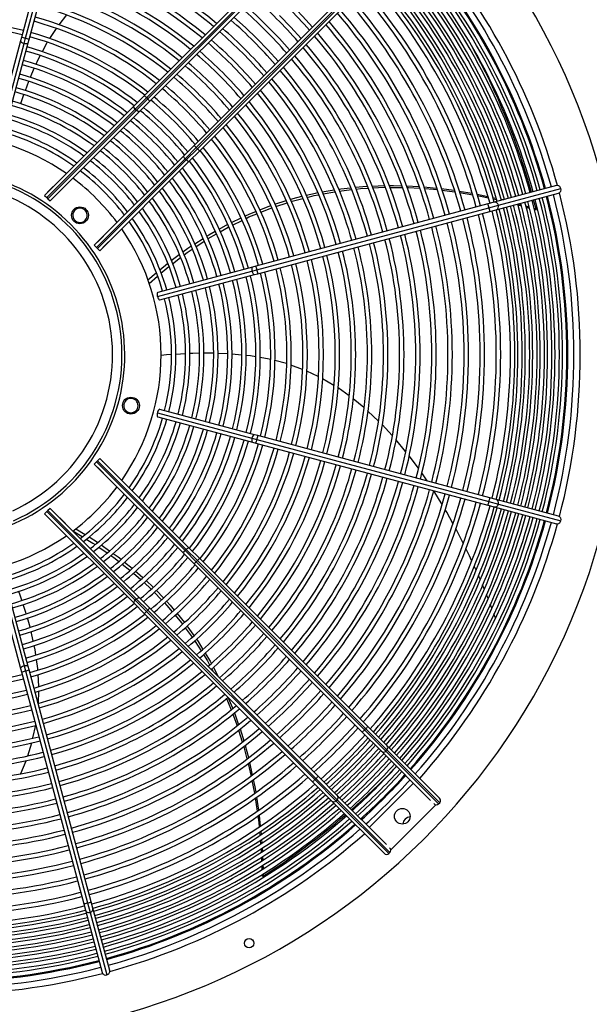
# Model space of a CAD drawing. Extents: x 185 to 14476, y 190 to 10181.
# Drawn here: x 8372 to 8736, y 7288 to 7917 of the extents above; entities that cross this region are included whole.
import ezdxf
from ezdxf.enums import TextEntityAlignment as Align

# ---------------------------------------------------------------- set-up
doc = ezdxf.new("R2010")
doc.units = 0
doc.header["$LTSCALE"] = 35
doc.header["$MEASUREMENT"] = 0
doc.linetypes.add('SLD-SOLID', pattern=[0])
doc.layers.get('0').update_dxf_attribs({"linetype": 'CONTINUOUS'})
doc.layers.add('GEOMETRY', color=7, linetype='SLD-SOLID')
doc.dimstyles.new('SLDDIMSTYLE3', dxfattribs={"dimtxt": 107.869385, "dimasz": 115.57, "dimexe": 0, "dimexo": 0.0625, "dimgap": 26.967346, "dimtad": 1, "dimdec": 1, "dimrnd": 1e-09, "dimzin": 12, "dimdsep": 46, "dimtxsty": 'Standard', "dimblk1": 'CLOSED', "dimblk2": 'CLOSED', "dimsah": 1, "dimcen": 0.09, "dimadec": 0, "dimazin": 0, "dimtol": 1, "dimtp": 10, "dimtm": 10, "dimtfac": 1, "dimtdec": 1, "dimtofl": 0, "dimtmove": 2, "dimatfit": 3, "dimldrblk": 'CLOSED', "dimfxl": 1, "dimtolj": 1, "dimtzin": 0, "dimarcsym": 0})

# ---------------------------------------------------------------- blocks, each defined once
blk = doc.blocks.new('_CLOSED')
at = {"color": 0, "linetype": 'ByBlock'}
for p, q in [((-1, 0.166667), (0, 0)), ((-1, 0.166667), (-1, -0.166667)), ((0, 0), (-1, -0.166667)), ((0, 0), (-1, 0))]:
    blk.add_line(p, q, dxfattribs=at)
blk = doc.blocks.new('_D_4')
at = {"layer": 'GEOMETRY', "transparency": 16777216}
for p, q in [((2394.51, 7258.34), (2394.51, 8885.6)), ((9448.51, 7258.34), (9448.51, 8885.6)), ((2394.51, 8850.6), (9448.51, 8850.6))]:
    blk.add_line(p, q, dxfattribs=at)
at = {"layer": 'GEOMETRY', "transparency": 16777216, "xscale": 115.57, "yscale": 115.57, "rotation": 180.0000000000004}
blk.add_blockref('_CLOSED', (2394.51, 8850.6), dxfattribs=at)
at = {"layer": 'GEOMETRY', "transparency": 16777216, "xscale": 115.57, "yscale": 115.57}
blk.add_blockref('_CLOSED', (9448.51, 8850.6), dxfattribs=at)
at = {"layer": 'GEOMETRY', "transparency": 16777216, "width": 0.7}
for s, height, p in [('7054', 111.125, (5633.84, 8850.6)), ('±10', 92.604, (6004.26, 8855.85))]:
    blk.add_text(s, height=height, dxfattribs=at).set_placement(p, align=Align.BOTTOM_LEFT)

msp = doc.modelspace()

# ---------------------------------------------------------------- linework, layer by layer
at = {"color": 7, "linetype": 'SLD-SOLID'}
for p, q in [((8413, 8054.47), (8373.25, 7906.13)), ((8375.69, 7905.57), (8415.43, 8053.9)), ((8378.08, 7904.84), (8417.83, 8053.17)), ((8559.28, 7976.43), (8451.71, 7868.86)), ((8453.17, 7867.5), (8560.74, 7975.07)), ((8561.45, 7974.36), (8453.88, 7866.79)), ((8562.81, 7972.9), (8455.24, 7865.33)), ((8591.1, 7944.61), (8483.53, 7837.04)), ((8484.99, 7835.68), (8592.56, 7943.25)), ((8593.27, 7942.54), (8485.7, 7834.97)), ((8594.63, 7941.08), (8487.06, 7833.51)), ((8401.93, 7920.49), (8397.03, 7914.2)), ((8395.33, 7911.94), (8391.14, 7905.35)), ((8372.67, 7903.99), (8356.47, 7843.51)), ((8358.62, 7841.87), (8374.82, 7902.35)), ((8361.3, 7842.22), (8377.5, 7902.69)), ((8373.25, 7906.13), (8372.67, 7903.99)), ((8374.82, 7902.35), (8375.69, 7905.57)), ((8377.5, 7902.69), (8378.08, 7904.84)), ((8381.17, 7886.24), (8378.66, 7880.52)), ((8377.67, 7877.9), (8375.52, 7872.09)), ((8451.71, 7868.86), (8445.15, 7862.31)), ((8453.17, 7867.5), (8445.99, 7860.32)), ((8453.88, 7866.79), (8446.7, 7859.62)), ((8455.24, 7865.33), (8448.69, 7858.78)), ((8453.88, 7866.79), (8453.17, 7867.5)), ((8445.15, 7862.31), (8387.95, 7805.11)), ((8389.37, 7803.7), (8445.99, 7860.32)), ((8446.7, 7859.62), (8390.07, 7802.99)), ((8448.69, 7858.78), (8391.49, 7801.57)), ((8445.99, 7860.32), (8446.7, 7859.62)), ((8483.53, 7837.04), (8476.97, 7830.49)), ((8484.99, 7835.68), (8477.81, 7828.5)), ((8485.7, 7834.97), (8478.52, 7827.8)), ((8487.06, 7833.51), (8480.51, 7826.96)), ((8485.7, 7834.97), (8484.99, 7835.68)), ((8476.97, 7830.49), (8419.77, 7773.29)), ((8421.19, 7771.88), (8477.81, 7828.5)), ((8478.52, 7827.8), (8421.89, 7771.17)), ((8480.51, 7826.96), (8423.31, 7769.75)), ((8477.81, 7828.5), (8478.52, 7827.8)), ((8389.92, 7807.11), (8397.73, 7814.92)), ((8397.38, 7814.57), (8397.39, 7814.55)), ((8397.73, 7814.92), (8397.75, 7814.9)), ((8401.3, 7811.35), (8393.49, 7803.54)), ((8400.93, 7811.01), (8400.95, 7811)), ((8401.28, 7811.37), (8401.3, 7811.35)), ((8565.48, 7807.38), (8573.06, 7808.68)), ((8576.39, 7807.89), (8584.11, 7808.8)), ((8597.28, 7811.13), (8605.23, 7811.35)), ((8608.64, 7810.27), (8616.65, 7810.21)), ((8619.41, 7811.19), (8627.35, 7810.88)), ((8630.48, 7810.63), (8638.64, 7809.79)), ((8642.03, 7808.45), (8650.28, 7807.44)), ((8652.99, 7807.91), (8661.36, 7806.53)), ((8715.32, 7811.4), (8675.39, 7800.7)), ((8678.12, 7798.85), (8718.06, 7809.55)), ((8387.95, 7805.11), (8389.37, 7803.7)), ((8389.37, 7803.7), (8390.07, 7802.99)), ((8389.93, 7807.09), (8389.92, 7807.11)), ((8390.07, 7802.99), (8391.49, 7801.57)), ((8390.29, 7807.44), (8390.27, 7807.46)), ((8393.49, 7803.54), (8393.47, 7803.55)), ((8393.84, 7803.89), (8393.82, 7803.91)), ((8535.17, 7799.46), (8542.46, 7801.77)), ((8566.06, 7806.08), (8573.55, 7807.46)), ((8653.27, 7807.04), (8661.69, 7805.55)), ((8674.42, 7803.82), (8676.61, 7803.33)), ((8674.66, 7802.96), (8676.85, 7802.47)), ((8676.68, 7795.87), (8716.62, 7806.57)), ((8679.87, 7802.61), (8681.31, 7802.29)), ((8702.31, 7796.55), (8700.65, 7802.29)), ((8671.37, 7799.63), (8523.04, 7759.88)), ((8523.77, 7757.49), (8672.1, 7797.23)), ((8525.63, 7795.9), (8532.62, 7798.63)), ((8535.82, 7798), (8543.04, 7800.37)), ((8675.39, 7800.7), (8671.37, 7799.63)), ((8672.1, 7797.23), (8678.12, 7798.85)), ((8672.67, 7794.8), (8676.68, 7795.87)), ((8690.61, 7799.07), (8692.72, 7798.49)), ((8690.99, 7799.71), (8692.5, 7799.28)), ((8695.55, 7798.43), (8697.75, 7797.82)), ((8695.75, 7797.65), (8697.93, 7797.04)), ((8700.94, 7796.93), (8702.31, 7796.55)), ((8701.11, 7796.16), (8702.31, 7795.83)), ((8702.31, 7795.83), (8702.31, 7796.55)), ((8507.4, 7787.81), (8513.6, 7790.73)), ((8508.13, 7786.18), (8514.27, 7789.17)), ((8524.33, 7755.05), (8672.67, 7794.8)), ((8421.74, 7775.29), (8429.55, 7783.1)), ((8429.2, 7782.75), (8429.21, 7782.73)), ((8429.55, 7783.1), (8429.57, 7783.08)), ((8499.58, 7783.6), (8505.05, 7786.63)), ((8433.12, 7779.53), (8425.31, 7771.72)), ((8432.75, 7779.19), (8432.77, 7779.18)), ((8433.1, 7779.55), (8433.12, 7779.53)), ((8483.94, 7774.13), (8489.27, 7777.56)), ((8419.77, 7773.29), (8421.19, 7771.88)), ((8421.19, 7771.88), (8421.89, 7771.17)), ((8421.75, 7775.27), (8421.74, 7775.29)), ((8421.89, 7771.17), (8423.31, 7769.75)), ((8422.11, 7775.62), (8422.09, 7775.64)), ((8425.31, 7771.72), (8425.29, 7771.73)), ((8425.66, 7772.07), (8425.64, 7772.09)), ((8484.73, 7772.31), (8489.99, 7775.81)), ((8468.97, 7763.46), (8474.06, 7767.24)), ((8469.74, 7761.4), (8474.84, 7765.31)), ((8520.89, 7759.31), (8460.41, 7743.1)), ((8520.55, 7756.63), (8523.77, 7757.49)), ((8523.04, 7759.88), (8520.89, 7759.31)), ((8453.96, 7751.06), (8459.33, 7755.59)), ((8454.78, 7748.74), (8460.17, 7753.43)), ((8460.07, 7740.42), (8520.55, 7756.63)), ((8461.71, 7738.27), (8522.19, 7754.48)), ((8522.19, 7754.48), (8524.33, 7755.05)), ((8477.91, 7703.83), (8471.88, 7703.48)), ((8505.04, 7703.81), (8498.84, 7704.06)), ((8514.04, 7703.04), (8507.71, 7703.68)), ((8542.67, 7697.55), (8535.21, 7699.48)), ((8552.97, 7693.88), (8545.48, 7696.59)), ((8562.92, 7689.31), (8555.58, 7692.81)), ((8572.89, 7683.65), (8565.72, 7687.92)), ((8582.67, 7676.98), (8575.64, 7682)), ((8460.07, 7666.15), (8520.55, 7649.95)), ((8460.41, 7663.47), (8520.89, 7647.27)), ((8522.19, 7652.1), (8461.71, 7668.3)), ((8610.23, 7651.6), (8603.81, 7658.54)), ((8524.33, 7651.52), (8522.19, 7652.1)), ((8672.67, 7611.78), (8524.33, 7651.52)), ((8520.55, 7649.95), (8523.77, 7649.09)), ((8520.89, 7647.27), (8523.04, 7646.69)), ((8523.04, 7646.69), (8671.37, 7606.95)), ((8523.77, 7649.09), (8672.1, 7609.34)), ((8618.84, 7641.44), (8612.61, 7648.96)), ((8626.95, 7630.78), (8621.07, 7638.63)), ((8421.19, 7634.7), (8419.77, 7633.28)), ((8476.97, 7576.08), (8419.77, 7633.28)), ((8421.89, 7635.4), (8421.19, 7634.7)), ((8477.81, 7578.07), (8421.19, 7634.7)), ((8421.74, 7631.29), (8421.75, 7631.3)), ((8423.31, 7636.82), (8421.89, 7635.4)), ((8421.89, 7635.4), (8478.52, 7578.78)), ((8480.51, 7579.62), (8423.31, 7636.82)), ((8425.29, 7634.84), (8425.31, 7634.86)), ((8425.31, 7634.86), (8433.12, 7627.04)), ((8425.64, 7634.49), (8425.66, 7634.5)), ((8429.55, 7623.47), (8421.74, 7631.29)), ((8422.09, 7630.93), (8422.11, 7630.95)), ((8432.77, 7627.4), (8432.75, 7627.38)), ((8433.12, 7627.04), (8433.1, 7627.03)), ((8632.61, 7622.51), (8629.16, 7627.62)), ((8429.21, 7623.84), (8429.2, 7623.83)), ((8429.57, 7623.49), (8429.55, 7623.47)), ((8642.08, 7607.55), (8636.84, 7616.22)), ((8671.37, 7606.95), (8675.39, 7605.87)), ((8672.1, 7609.34), (8678.12, 7607.73)), ((8676.68, 7610.7), (8672.67, 7611.78)), ((8716.62, 7600), (8676.68, 7610.7)), ((8678.12, 7607.73), (8718.06, 7597.02)), ((8389.37, 7602.88), (8387.95, 7601.46)), ((8445.15, 7544.26), (8387.95, 7601.46)), ((8390.07, 7603.58), (8389.37, 7602.88)), ((8445.99, 7546.25), (8389.37, 7602.88)), ((8391.49, 7605), (8390.07, 7603.58)), ((8390.07, 7603.58), (8446.7, 7546.96)), ((8448.69, 7547.8), (8391.49, 7605)), ((8393.47, 7603.02), (8393.49, 7603.04)), ((8393.49, 7603.04), (8401.3, 7595.22)), ((8393.82, 7602.67), (8393.84, 7602.68)), ((8675.39, 7605.87), (8715.32, 7595.17)), ((8389.92, 7599.47), (8389.93, 7599.48)), ((8397.73, 7591.65), (8389.92, 7599.47)), ((8390.27, 7599.11), (8390.29, 7599.13)), ((8400.95, 7595.58), (8400.93, 7595.56)), ((8401.3, 7595.22), (8401.28, 7595.21)), ((8397.39, 7592.02), (8397.38, 7592.01)), ((8397.75, 7591.67), (8397.73, 7591.65)), ((8405.97, 7590.52), (8412.01, 7586.9)), ((8408.01, 7591.97), (8413.82, 7588.36)), ((8424.25, 7581.65), (8429.56, 7577.86)), ((8422.6, 7580.22), (8427.92, 7576.56)), ((8483.53, 7569.53), (8476.97, 7576.08)), ((8478.52, 7578.78), (8477.81, 7578.07)), ((8484.99, 7570.89), (8477.81, 7578.07)), ((8485.7, 7571.6), (8478.52, 7578.78)), ((8487.06, 7573.07), (8480.51, 7579.62)), ((8437.6, 7569.34), (8442.53, 7565.43)), ((8439.07, 7570.67), (8443.92, 7566.7)), ((8591.1, 7461.96), (8483.53, 7569.53)), ((8484.99, 7570.89), (8485.7, 7571.6)), ((8592.56, 7463.32), (8484.99, 7570.89)), ((8485.7, 7571.6), (8593.27, 7464.03)), ((8594.63, 7465.49), (8487.06, 7573.07)), ((8356.47, 7563.06), (8372.67, 7502.59)), ((8358.62, 7564.7), (8374.82, 7504.22)), ((8377.5, 7503.88), (8361.3, 7564.36)), ((8663.85, 7565.42), (8662.71, 7567.93)), ((8452.88, 7558.75), (8457.43, 7554.5)), ((8669.02, 7553.45), (8667.96, 7556)), ((8458.02, 7551.37), (8462.65, 7546.57)), ((8459.33, 7552.59), (8463.92, 7547.71)), ((8451.71, 7537.71), (8445.15, 7544.26)), ((8446.7, 7546.96), (8445.99, 7546.25)), ((8453.17, 7539.07), (8445.99, 7546.25)), ((8453.88, 7539.78), (8446.7, 7546.96)), ((8455.24, 7541.25), (8448.69, 7547.8)), ((8673.92, 7541.19), (8672.97, 7543.67)), ((8559.28, 7430.14), (8451.71, 7537.71)), ((8453.17, 7539.07), (8453.88, 7539.78)), ((8560.74, 7431.5), (8453.17, 7539.07)), ((8453.88, 7539.78), (8561.45, 7432.21)), ((8562.81, 7433.67), (8455.24, 7541.25)), ((8472.64, 7537.76), (8477.36, 7532.02)), ((8676.32, 7534.96), (8675.32, 7537.55)), ((8378.67, 7528.98), (8377.01, 7534.92)), ((8380.74, 7520.14), (8379.44, 7526.15)), ((8477.81, 7528.68), (8482.26, 7522.6)), ((8478.99, 7529.77), (8483.38, 7523.63)), ((8372.67, 7502.59), (8373.25, 7500.44)), ((8373.25, 7500.44), (8413, 7352.11)), ((8374.82, 7504.22), (8375.69, 7501)), ((8375.69, 7501), (8415.43, 7352.67)), ((8378.08, 7501.74), (8377.5, 7503.88)), ((8417.83, 7353.4), (8378.08, 7501.74)), ((8494.83, 7502.42), (8495.74, 7500.74)), ((8495.93, 7503.32), (8498.98, 7497.51)), ((8384.38, 7491.19), (8383.91, 7498.82)), ((8384.08, 7480.32), (8384.34, 7488.23)), ((8502.73, 7486.68), (8503, 7486.1)), ((8509.31, 7474.22), (8512.01, 7466.65)), ((8380.51, 7458.16), (8382.35, 7466.31)), ((8512.02, 7463.11), (8514.39, 7455.62)), ((8603.44, 7449.62), (8591.1, 7461.96)), ((8593.27, 7464.03), (8592.56, 7463.32)), ((8606.08, 7449.81), (8592.56, 7463.32)), ((8606.78, 7450.52), (8593.27, 7464.03)), ((8606.97, 7453.15), (8594.63, 7465.49)), ((8377.2, 7446.83), (8379.79, 7455.01)), ((8516.17, 7453.27), (8518.34, 7445.6)), ((8634.8, 7418.26), (8603.44, 7449.62)), ((8606.08, 7449.81), (8606.78, 7450.52)), ((8639.89, 7416), (8606.08, 7449.81)), ((8606.78, 7450.52), (8640.6, 7416.7)), ((8640.38, 7419.75), (8606.97, 7453.15)), ((8519.07, 7442.53), (8520.8, 7434.5)), ((8520.56, 7430.91), (8522.13, 7422.85)), ((8571.62, 7417.8), (8559.28, 7430.14)), ((8561.45, 7432.21), (8560.74, 7431.5)), ((8574.26, 7417.99), (8560.74, 7431.5)), ((8574.96, 7418.7), (8561.45, 7432.21)), ((8575.15, 7421.34), (8562.81, 7433.67)), ((8595.49, 7401), (8623.77, 7429.28)), ((8522.68, 7419.79), (8523.87, 7411.33)), ((8523.43, 7420.31), (8524.71, 7411.94)), ((8605.02, 7384.39), (8571.62, 7417.8)), ((8574.26, 7417.99), (8574.96, 7418.7)), ((8608.07, 7384.18), (8574.26, 7417.99)), ((8574.96, 7418.7), (8608.78, 7384.88)), ((8606.51, 7389.97), (8575.15, 7421.34)), ((8637.92, 7415.14), (8609.63, 7386.86)), ((8636.84, 7416.21), (8637.92, 7415.14)), ((8639.89, 7416), (8640.6, 7416.7)), ((8526.17, 7398.61), (8526.38, 7396.45)), ((8525.43, 7398.09), (8525.63, 7395.94)), ((8525.91, 7392.82), (8526.11, 7390.6)), ((8526.68, 7393.32), (8526.89, 7391.1)), ((8527.1, 7387.8), (8527.2, 7385.49)), ((8609.63, 7386.86), (8608.56, 7387.93)), ((8526.65, 7381.9), (8526.74, 7379.71)), ((8527.34, 7382.35), (8527.43, 7380.16)), ((8608.07, 7384.18), (8608.78, 7384.88)), ((8526.88, 7376.5), (8526.98, 7374.21)), ((8527.57, 7376.93), (8527.67, 7374.62)), ((8527.13, 7370.94), (8527.18, 7369.7)), ((8527.18, 7369.7), (8527.87, 7369.93)), ((8527.81, 7371.34), (8527.87, 7369.93)), ((8413, 7352.11), (8414.07, 7348.09)), ((8414.07, 7348.09), (8424.77, 7308.16)), ((8415.43, 7352.67), (8417.05, 7346.65)), ((8418.9, 7349.39), (8417.83, 7353.4)), ((8429.6, 7309.45), (8418.9, 7349.39)), ((8417.05, 7346.65), (8427.75, 7306.71))]:
    msp.add_line(p, q, dxfattribs=at)
at = {"color": 7, "linetype": 'SLD-SOLID', "flags": 128}
for points in [[(8559.26, 7912.78), (8552.89, 7919.8), (8545.57, 7927.37)], [(8531, 7912.8), (8523.64, 7919.91), (8516.38, 7926.47)], [(8523.72, 7905.52), (8516.5, 7912.49), (8509.08, 7919.17)], [(8551.96, 7905.48), (8545.52, 7912.6), (8538.28, 7920.09)], [(8544.67, 7898.18), (8538.11, 7905.45), (8531, 7912.8)], [(8389.67, 7903.05), (8389.14, 7902.21), (8386.36, 7896.94)], [(8537.36, 7890.88), (8530.69, 7898.3), (8523.72, 7905.52)], [(8385.08, 7894.51), (8383.48, 7891.48), (8382.3, 7888.8)], [(8374.55, 7869.49), (8374.26, 7868.71), (8372.65, 7863.6)], [(8445.99, 7860.32), (8445.45, 7860.98), (8445.11, 7861.62), (8445.04, 7862.03), (8445.15, 7862.31)], [(8448.69, 7858.78), (8448.31, 7858.67), (8447.73, 7858.85), (8447.21, 7859.17), (8446.7, 7859.62)], [(8477.81, 7828.5), (8477.27, 7829.16), (8476.93, 7829.8), (8476.86, 7830.21), (8476.97, 7830.49)], [(8480.51, 7826.96), (8480.13, 7826.85), (8479.55, 7827.03), (8479.03, 7827.35), (8478.52, 7827.8)], [(8575.88, 7809.16), (8577.37, 7809.42), (8583.63, 7810.03)], [(8586.66, 7810.32), (8594.04, 7811.04), (8594.3, 7811.05)], [(8587.16, 7809.16), (8589.9, 7809.48), (8594.81, 7809.75)], [(8597.77, 7809.91), (8605.14, 7810.3), (8605.63, 7810.3)], [(8608.22, 7811.44), (8611.1, 7811.51), (8616.24, 7811.31)], [(8619.74, 7810.19), (8620.71, 7810.18), (8627.77, 7809.71)], [(8630.9, 7809.5), (8636.62, 7809.12), (8638.97, 7808.83)], [(8641.68, 7809.48), (8646.4, 7808.99), (8649.95, 7808.41)], [(8545.1, 7802.6), (8546.84, 7803.15), (8552.47, 7804.53)], [(8545.73, 7801.26), (8546.17, 7801.4), (8553.04, 7803.15)], [(8555.21, 7805.2), (8561.09, 7806.63), (8562.65, 7806.9)], [(8555.76, 7803.85), (8560.41, 7805.03), (8563.2, 7805.55)], [(8664.35, 7806.04), (8664.64, 7806), (8671.38, 7804.5)], [(8664.65, 7805.03), (8668.83, 7804.29), (8671.64, 7803.65)], [(8526.25, 7794.39), (8532.25, 7796.83), (8533.23, 7797.15)], [(8516.04, 7791.88), (8519.29, 7793.41), (8523.04, 7794.88)], [(8516.76, 7790.38), (8518.67, 7791.31), (8523.67, 7793.34)], [(8500.26, 7781.92), (8505.42, 7784.86), (8505.71, 7785)], [(8491.63, 7779.08), (8493, 7779.96), (8497.1, 7782.22)], [(8492.41, 7777.42), (8492.5, 7777.47), (8497.8, 7780.51)], [(8476.39, 7768.96), (8479.57, 7771.32), (8481.58, 7772.61)], [(8477.15, 7767.07), (8479.16, 7768.61), (8482.35, 7770.73)], [(8461.64, 7757.54), (8466.49, 7761.63), (8466.59, 7761.7)], [(8462.4, 7755.38), (8466.2, 7758.69), (8467.42, 7759.63)], [(8460.42, 7743.07), (8460.3, 7743.05), (8460.05, 7742.74), (8459.9, 7742.19), (8459.89, 7741.48), (8460.01, 7740.68), (8460.07, 7740.42)], [(8460.07, 7740.42), (8460.34, 7739.64), (8460.7, 7738.97), (8461.08, 7738.5), (8461.48, 7738.27), (8461.7, 7738.3)], [(8468.93, 7703.32), (8465.84, 7703.14), (8462.43, 7702.81)], [(8486.92, 7704.14), (8482.75, 7704.1), (8480.74, 7703.99)], [(8495.97, 7704.18), (8495.12, 7704.21), (8489.72, 7704.16)], [(8522.97, 7701.9), (8519.62, 7702.48), (8516.83, 7702.76)], [(8532.4, 7700.21), (8531.58, 7700.42), (8525.73, 7701.43)], [(8592.1, 7669.44), (8585.37, 7675.06), (8585.26, 7675.13)], [(8460.07, 7666.15), (8459.92, 7665.34), (8459.89, 7664.58), (8459.99, 7663.98), (8460.21, 7663.59), (8460.42, 7663.5)], [(8461.7, 7668.27), (8461.59, 7668.32), (8461.21, 7668.18), (8460.81, 7667.77), (8460.45, 7667.16), (8460.15, 7666.41), (8460.07, 7666.15)], [(8601.47, 7660.79), (8594.75, 7667.23), (8594.67, 7667.29)], [(8649.01, 7595.4), (8645.09, 7602.57), (8644.02, 7604.35)], [(8655.65, 7582.71), (8652.7, 7588.64), (8650.84, 7592.06)], [(8414.57, 7585.37), (8418.89, 7582.78), (8420.26, 7581.83)], [(8416.38, 7586.76), (8421.78, 7583.41), (8421.93, 7583.3)], [(8430.3, 7574.92), (8432.34, 7573.51), (8435.33, 7571.14)], [(8431.89, 7576.2), (8435.03, 7573.96), (8436.88, 7572.46)], [(8476.97, 7576.08), (8476.86, 7576.46), (8477.04, 7577.04), (8477.37, 7577.56), (8477.81, 7578.07)], [(8478.52, 7578.78), (8479.18, 7579.32), (8479.82, 7579.66), (8480.23, 7579.73), (8480.51, 7579.62)], [(8661.04, 7571.6), (8659.62, 7574.73), (8657.31, 7579.37)], [(8444.75, 7563.68), (8444.89, 7563.57), (8449.47, 7559.41)], [(8446.15, 7564.88), (8447.4, 7563.86), (8450.8, 7560.69)], [(8666.45, 7559.61), (8665.86, 7561.02), (8665.38, 7562.06)], [(8451.58, 7557.49), (8455.91, 7553.56), (8456.1, 7553.36)], [(8373.42, 7546.2), (8372.09, 7550.16), (8371.36, 7552.04)], [(8671.59, 7547.26), (8671.42, 7547.7), (8670.56, 7549.77)], [(8376.25, 7537.6), (8376.02, 7538.44), (8374.3, 7543.56)], [(8445.15, 7544.26), (8445.04, 7544.64), (8445.23, 7545.22), (8445.55, 7545.74), (8445.99, 7546.25)], [(8446.7, 7546.96), (8447.36, 7547.51), (8448, 7547.84), (8448.41, 7547.91), (8448.69, 7547.8)], [(8464.6, 7544.55), (8466.14, 7542.96), (8469.62, 7538.82)], [(8465.85, 7545.65), (8468.32, 7543.01), (8470.82, 7539.97)], [(8471.44, 7536.65), (8475.58, 7531.74), (8476.15, 7530.96)], [(8483.9, 7520.36), (8484.22, 7519.92), (8488.05, 7513.88)], [(8485.02, 7521.34), (8486.1, 7519.82), (8489.19, 7514.83)], [(8382.43, 7511.27), (8381.95, 7514.6), (8381.35, 7517.33)], [(8490.64, 7512.48), (8493.82, 7507.34), (8494.53, 7505.99)], [(8383.74, 7501.68), (8383.68, 7502.59), (8382.84, 7508.4)], [(8489.52, 7511.54), (8492.08, 7507.49), (8493.42, 7505.03)], [(8504.27, 7483.35), (8505.43, 7480.83), (8507.2, 7476.22)], [(8505.21, 7484.21), (8508.19, 7477.37), (8508.28, 7477.12)], [(8508.31, 7473.35), (8510.92, 7466.58), (8511.11, 7465.98)], [(8512.98, 7463.92), (8513.91, 7461.29), (8515.31, 7456.33)], [(8515.34, 7452.61), (8515.61, 7451.74), (8517.36, 7444.83)], [(8372.87, 7435.34), (8376.18, 7443.59), (8376.2, 7443.64)], [(8518.11, 7441.84), (8519.52, 7436.28), (8519.98, 7433.93)], [(8521.44, 7431.52), (8522.42, 7426.94), (8522.95, 7423.44)], [(8524.29, 7408.36), (8524.88, 7404.16), (8525.14, 7401.26)], [(8525.16, 7408.96), (8525.21, 7408.66), (8525.87, 7401.72)], [(8526.4, 7387.37), (8526.42, 7387.22), (8526.51, 7385.01)]]:
    msp.add_lwpolyline(points, dxfattribs=at)
at = {"color": 152, "linetype": 'SLD-SOLID', "flags": 128}
for points in [[(8372.67, 7903.99), (8372.76, 7903.56), (8373.19, 7903.1), (8373.92, 7902.67), (8374.82, 7902.35)], [(8374.82, 7902.35), (8375.77, 7902.18), (8376.61, 7902.18), (8377.22, 7902.36), (8377.5, 7902.69)], [(8520.89, 7759.31), (8520.56, 7759.02), (8520.38, 7758.41), (8520.38, 7757.57), (8520.55, 7756.63)], [(8520.55, 7756.63), (8520.87, 7755.72), (8521.3, 7755), (8521.76, 7754.56), (8522.19, 7754.48)], [(8522.19, 7652.1), (8521.76, 7652.01), (8521.3, 7651.58), (8520.87, 7650.85), (8520.55, 7649.95)], [(8520.55, 7649.95), (8520.38, 7649), (8520.38, 7648.16), (8520.56, 7647.55), (8520.89, 7647.27)], [(8374.82, 7504.22), (8373.92, 7503.9), (8373.19, 7503.47), (8372.76, 7503.01), (8372.67, 7502.59)], [(8377.5, 7503.88), (8377.22, 7504.21), (8376.61, 7504.39), (8375.77, 7504.39), (8374.82, 7504.22)]]:
    msp.add_lwpolyline(points, dxfattribs=at)
at = {"color": 7, "linetype": 'SLD-SOLID'}
for centre, radius in [((8410.58, 7792.38), 5.4), ((8443.19, 7670.68), 5.4), ((8616.7, 7408.07), 5), ((8518.76, 7326.85), 3)]:
    msp.add_circle(centre, radius, dxfattribs=at)
for centre, radius, start, end in [((8321.49, 7703.29), 437.5, 168.94644, 168.55356), ((8321.49, 7703.29), 404.95, 15.35385, 41.46054), ((8321.49, 7703.29), 272.9, 50.25616, 74.47509), ((8321.49, 7703.29), 275.7, 50.20263, 74.48055), ((8321.49, 7703.29), 397.6, 15.36055, 41.39502), ((8321.49, 7703.29), 400.4, 15.35789, 41.42026), ((8321.49, 7703.29), 401.05, 15.35732, 41.42607), ((8321.49, 7703.29), 265.4, 50.40513, 74.4604), ((8321.49, 7703.29), 388.1, 15.36927, 41.30666), ((8321.49, 7703.29), 390.9, 15.36673, 41.33315), ((8321.49, 7703.29), 392.85, 15.36458, 41.35137), ((8321.49, 7703.29), 395.65, 15.36197, 41.37723), ((8321.49, 7703.29), 262.6, 50.46294, 74.45456), ((8321.49, 7703.29), 378.6, 15.37824, 41.21272), ((8321.49, 7703.29), 381.4, 15.37586, 41.24168), ((8321.49, 7703.29), 383.35, 15.37387, 41.26083), ((8321.49, 7703.29), 386.15, 15.37087, 41.28798), ((8321.49, 7703.29), 252.3, 50.68668, 74.43159), ((8321.49, 7703.29), 255.1, 50.62406, 74.43819), ((8321.49, 7703.29), 371.9, 15.38513, 41.14417), ((8321.49, 7703.29), 373.85, 15.38348, 41.16383), ((8321.49, 7703.29), 376.65, 15.38039, 41.19391), ((8321.49, 7703.29), 364.35, 15.39312, 41.06449), ((8321.49, 7703.29), 367.15, 15.38437, 41.09373), ((8321.49, 7703.29), 369.1, 15.38815, 41.11536), ((8321.49, 7703.29), 242, 50.92956, 74.40778), ((8321.49, 7703.29), 244.8, 50.8615, 74.41418), ((8321.49, 7703.29), 314.1, 41.34928, 48.65072), ((8321.49, 7703.29), 355.3, 15.4031, 40.96516), ((8321.49, 7703.29), 358.1, 15.40036, 40.99676), ((8321.49, 7703.29), 234.5, 51.11992, 74.38846), ((8321.49, 7703.29), 303.8, 41.22533, 48.77467), ((8321.49, 7703.29), 345, 15.4153, 40.84449), ((8321.49, 7703.29), 347.8, 15.41174, 40.878), ((8321.49, 7703.29), 231.7, 51.19417, 74.38192), ((8321.49, 7703.29), 293.5, 41.09266, 48.90734), ((8321.49, 7703.29), 334.7, 15.42826, 40.71637), ((8321.49, 7703.29), 337.5, 15.42459, 40.75198), ((8321.49, 7703.29), 213.9, 75.66991, 104.32949), ((8321.49, 7703.29), 221.4, 51.48354, 74.35265), ((8321.49, 7703.29), 224.2, 51.40223, 74.36063), ((8321.49, 7703.29), 283.2, 40.95032, 49.04968), ((8321.49, 7703.29), 327.2, 15.43815, 40.618), ((8321.49, 7703.29), 211.1, 75.67855, 104.32162), ((8321.49, 7703.29), 213.9, 51.7119, 74.33023), ((8321.49, 7703.29), 272.9, 40.7972, 49.2028), ((8321.49, 7703.29), 275.7, 45, 49.16004), ((8321.49, 7703.29), 316.9, 15.45192, 40.47528), ((8321.49, 7703.29), 324.4, 15.44197, 40.5801), ((8321.49, 7703.29), 211.1, 51.80135, 74.32054), ((8321.49, 7703.29), 262.6, 40.63204, 49.36796), ((8321.49, 7703.29), 265.4, 45, 49.32179), ((8321.49, 7703.29), 314.1, 15.45649, 40.43486), ((8321.49, 7703.29), 201.6, 52.12697, 74.28903), ((8321.49, 7703.29), 204.4, 52.03148, 74.29936), ((8321.49, 7703.29), 255.1, 45, 49.49664), ((8321.49, 7703.29), 275.7, 40.83996, 45), ((8321.49, 7703.29), 303.8, 15.47187, 40.27974), ((8321.49, 7703.29), 306.6, 15.46764, 40.32294), ((8280.62, 7690.97), 434.45, 15.50423, 28.89362), ((8321.49, 7703.29), 195.4, 52.35072, 74.26701), ((8321.49, 7703.29), 244.8, 45, 49.68625), ((8321.49, 7703.29), 252.3, 40.45335, 49.54665), ((8321.49, 7703.29), 265.4, 40.67821, 45), ((8321.49, 7703.29), 293.5, 15.48826, 40.11369), ((8321.49, 7703.29), 296.3, 15.48332, 40.15997), ((8321.49, 7703.29), 192.6, 52.45819, 74.25645), ((8321.49, 7703.29), 242, 40.2594, 49.7406), ((8321.49, 7703.29), 255.1, 40.50336, 45), ((8321.49, 7703.29), 283.2, 15.50579, 39.93552), ((8321.49, 7703.29), 286, 15.50124, 39.98523), ((8321.49, 7703.29), 183.6, 52.82602, 74.21892), ((8321.49, 7703.29), 186.4, 52.70775, 74.23075), ((8321.49, 7703.29), 231.7, 40.04815, 49.95185), ((8321.49, 7703.29), 234.5, 45, 49.89258), ((8321.49, 7703.29), 272.9, 15.52481, 39.74384), ((8321.49, 7703.29), 275.7, 15.51947, 39.79737), ((8321.49, 7703.29), 174.6, 53.23216, 74.17845), ((8321.49, 7703.29), 177.4, 53.10134, 74.1913), ((8321.49, 7703.29), 221.4, 39.81716, 50.18284), ((8321.49, 7703.29), 224.2, 45, 50.11793), ((8321.49, 7703.29), 244.8, 40.31375, 45), ((8321.49, 7703.29), 265.4, 15.5402, 39.59487), ((8321.49, 7703.29), 168.4, 53.53746, 74.14824), ((8443.48, 7858.57), 13.18, 42.64463, 51.35293), ((8443.16, 7855.43), 15.62, 39.328, 46.67443), ((8321.49, 7703.29), 211.1, 39.56354, 50.43646), ((8321.49, 7703.29), 213.9, 45, 50.36509), ((8321.49, 7703.29), 234.5, 40.10742, 45), ((8321.49, 7703.29), 255.1, 15.56136, 39.37594), ((8321.49, 7703.29), 262.6, 15.54537, 39.53706), ((8321.49, 7703.29), 165.6, 53.68292, 74.13461), ((8321.49, 7703.29), 201.6, 39.305, 50.69844), ((8321.49, 7703.29), 204.4, 45, 50.61865), ((8321.49, 7703.29), 224.2, 39.88207, 45), ((8321.49, 7703.29), 252.3, 15.56763, 39.31332), ((8321.49, 7703.29), 156.6, 54.18614, 74.08548), ((8321.49, 7703.29), 159.4, 54.02342, 74.1007), ((8321.49, 7703.29), 192.6, 39.03954, 50.96046), ((8321.49, 7703.29), 195.4, 45, 50.87475), ((8321.49, 7703.29), 213.9, 39.63491, 45), ((8321.49, 7703.29), 242, 15.59181, 39.07044), ((8321.49, 7703.29), 244.8, 15.58584, 39.1385), ((8321.49, 7703.29), 150.4, 54.56831, 74.04753), ((8321.49, 7703.29), 183.6, 38.74622, 51.25378), ((8321.49, 7703.29), 186.4, 45, 51.15947), ((8321.49, 7703.29), 204.4, 39.38048, 45), ((8321.49, 7703.29), 231.7, 15.6182, 38.80583), ((8321.49, 7703.29), 234.5, 15.6109, 38.88008), ((8321.49, 7703.29), 141, 55.21282, 124.78718), ((8321.49, 7703.29), 147.6, 54.75158, 74.02887), ((8321.49, 7703.29), 174.6, 38.42247, 51.57753), ((8321.49, 7703.29), 177.4, 45, 51.47326), ((8321.49, 7703.29), 195.4, 39.12525, 45), ((8321.49, 7703.29), 221.4, 15.64731, 38.51646), ((8321.49, 7703.29), 224.2, 15.63905, 38.59777), ((8321.49, 7703.29), 165.6, 38.06329, 51.93671), ((8321.49, 7703.29), 168.4, 45, 51.82082), ((8321.49, 7703.29), 186.4, 38.84053, 45), ((8475.3, 7826.75), 13.18, 42.64463, 51.35293), ((8474.98, 7823.61), 15.62, 39.328, 46.67443), ((8321.49, 7703.29), 211.1, 15.67928, 38.19865), ((8321.49, 7703.29), 213.9, 15.67053, 38.2881), ((8321.49, 7703.29), 156.6, 37.66249, 52.33751), ((8321.49, 7703.29), 159.4, 45, 52.20793), ((8321.49, 7703.29), 177.4, 38.52674, 45), ((8321.49, 7703.29), 201.6, 15.71139, 37.87219), ((8321.49, 7703.29), 204.4, 15.70077, 37.96885), ((8321.49, 7703.29), 117.75, 45, 230.00714), ((8321.49, 7703.29), 147.6, 37.21239, 52.78761), ((8321.49, 7703.29), 150.4, 45, 52.64176), ((8321.49, 7703.29), 168.4, 38.17918, 45), ((8321.49, 7703.29), 192.6, 15.74466, 37.54181), ((8321.49, 7703.29), 195.4, 15.73404, 37.64928), ((8321.49, 7703.29), 115.97, 293.70731, 216.29269), ((8321.49, 7703.29), 141, 45, 53.15456), ((8321.49, 7703.29), 159.4, 37.79207, 45), ((8321.49, 7703.29), 183.6, 15.78125, 37.17398), ((8321.49, 7703.29), 186.4, 15.76884, 37.29225), ((8321.49, 7703.29), 109.97, 294.79254, 215.20746), ((8321.49, 7703.29), 150.4, 37.35824, 45), ((8321.49, 7703.29), 174.6, 15.82166, 36.76784), ((8321.49, 7703.29), 177.4, 15.80742, 36.89866), ((8715.85, 7809.19), 2.24, 9.12804, 103.44818), ((8715.97, 7808.75), 2.24, 286.58977, 20.91131), ((8321.49, 7703.29), 141, 36.84544, 45), ((8321.49, 7703.29), 165.6, 15.86639, 36.31708), ((8321.49, 7703.29), 168.4, 15.85195, 36.46254), ((8321.49, 7703.29), 388.1, 345.36936, 14.63067), ((8321.49, 7703.29), 390.9, 345.3665, 14.63366), ((8321.49, 7703.29), 392.85, 345.36456, 14.63522), ((8321.49, 7703.29), 395.65, 345.36227, 14.63766), ((8321.49, 7703.29), 397.6, 345.3604, 14.63983), ((8321.49, 7703.29), 400.4, 345.35775, 14.6423), ((8321.49, 7703.29), 401.05, 345.35746, 14.64259), ((8321.49, 7703.29), 404.95, 345.35398, 14.64602), ((8410.58, 7792.38), 4.58, 138, 318), ((8410.58, 7792.38), 4.58, 318, 138), ((8321.49, 7703.29), 159.4, 15.89914, 35.97658), ((8321.49, 7703.29), 364.35, 345.39328, 14.60651), ((8321.49, 7703.29), 367.15, 345.38823, 14.60948), ((8321.49, 7703.29), 369.1, 345.38831, 14.61187), ((8321.49, 7703.29), 371.9, 345.3854, 14.6145), ((8321.49, 7703.29), 373.85, 345.38315, 14.61685), ((8321.49, 7703.29), 376.65, 345.38028, 14.61968), ((8321.49, 7703.29), 378.6, 345.37867, 14.62137), ((8321.49, 7703.29), 381.4, 345.37571, 14.62432), ((8321.49, 7703.29), 383.35, 345.37356, 14.62642), ((8321.49, 7703.29), 386.15, 345.37109, 14.62884), ((8321.49, 7703.29), 150.4, 15.95222, 35.43169), ((8321.49, 7703.29), 156.6, 15.91607, 35.81386), ((8321.49, 7703.29), 345, 345.41554, 14.58478), ((8321.49, 7703.29), 347.8, 345.41188, 14.58779), ((8321.49, 7703.29), 355.3, 345.40347, 14.59665), ((8321.49, 7703.29), 358.1, 345.39989, 14.6), ((8321.49, 7703.29), 117.75, 279.99286, 45), ((8321.49, 7703.29), 141, 325.21282, 34.78718), ((8321.49, 7703.29), 147.6, 15.97145, 35.24842), ((8321.49, 7703.29), 316.9, 345.45189, 14.5477), ((8321.49, 7703.29), 324.4, 345.44195, 14.55855), ((8321.49, 7703.29), 327.2, 345.43815, 14.56201), ((8321.49, 7703.29), 334.7, 345.42835, 14.57213), ((8321.49, 7703.29), 337.5, 345.42474, 14.5756), ((8321.49, 7703.29), 293.5, 345.48837, 14.51148), ((8321.49, 7703.29), 296.3, 345.48394, 14.51609), ((8321.49, 7703.29), 303.8, 345.47188, 14.52817), ((8321.49, 7703.29), 306.6, 345.4673, 14.53293), ((8321.49, 7703.29), 314.1, 345.45644, 14.5439), ((8321.49, 7703.29), 272.9, 345.52496, 14.47454), ((8321.49, 7703.29), 275.7, 345.51971, 14.47988), ((8321.49, 7703.29), 283.2, 345.50602, 14.49366), ((8321.49, 7703.29), 286, 345.50077, 14.49928), ((8321.49, 7703.29), 244.8, 345.58578, 14.41491), ((8321.49, 7703.29), 252.3, 345.5676, 14.43161), ((8321.49, 7703.29), 255.1, 345.56138, 14.43792), ((8321.49, 7703.29), 262.6, 345.54538, 14.45392), ((8321.49, 7703.29), 265.4, 345.54031, 14.46042), ((8321.49, 7703.29), 221.4, 345.64757, 14.35219), ((8321.49, 7703.29), 224.2, 345.63961, 14.36028), ((8321.49, 7703.29), 231.7, 345.619, 14.381), ((8321.49, 7703.29), 234.5, 345.61069, 14.38894), ((8321.49, 7703.29), 242, 345.59224, 14.40739), ((8321.49, 7703.29), 195.4, 345.73312, 14.26621), ((8321.49, 7703.29), 201.6, 345.71035, 14.28873), ((8321.49, 7703.29), 204.4, 345.70161, 14.29877), ((8321.49, 7703.29), 211.1, 345.67857, 14.3207), ((8321.49, 7703.29), 213.9, 345.6695, 14.33043), ((8321.49, 7703.29), 174.6, 345.82157, 14.17887), ((8321.49, 7703.29), 177.4, 345.8082, 14.19133), ((8321.49, 7703.29), 183.6, 345.78126, 14.21895), ((8321.49, 7703.29), 186.4, 345.76898, 14.23145), ((8321.49, 7703.29), 192.6, 345.74394, 14.25543), ((8321.49, 7703.29), 147.6, 345.97197, 14.02962), ((8321.49, 7703.29), 150.4, 345.95379, 14.04638), ((8321.49, 7703.29), 156.6, 345.91451, 14.08546), ((8321.49, 7703.29), 159.4, 345.89901, 14.10123), ((8321.49, 7703.29), 165.6, 345.86548, 14.13475), ((8321.49, 7703.29), 168.4, 345.85119, 14.14938), ((8443.19, 7670.68), 4.58, 78, 258), ((8443.19, 7670.68), 4.58, 258, 78), ((8321.49, 7703.29), 147.6, 324.75158, 344.02798), ((8321.49, 7703.29), 150.4, 324.56831, 344.04778), ((8321.49, 7703.29), 156.6, 324.18614, 344.08412), ((8321.49, 7703.29), 159.4, 324.02342, 344.09986), ((8321.49, 7703.29), 165.6, 323.68292, 344.13491), ((8321.49, 7703.29), 168.4, 323.53746, 344.14937), ((8321.49, 7703.29), 174.6, 323.23216, 344.17975), ((8321.49, 7703.29), 177.4, 323.10134, 344.19134), ((8321.49, 7703.29), 183.6, 322.82602, 344.21897), ((8321.49, 7703.29), 186.4, 322.70775, 344.23155), ((8321.49, 7703.29), 192.6, 322.45819, 344.25519), ((8321.49, 7703.29), 195.4, 322.35072, 344.26588), ((8321.49, 7703.29), 201.6, 322.12446, 344.28863), ((8321.49, 7703.29), 204.4, 322.0315, 344.29938), ((8321.49, 7703.29), 211.1, 321.8454, 344.32109), ((8321.49, 7703.29), 213.9, 321.7119, 344.32961), ((8321.49, 7703.29), 221.4, 321.48354, 344.35316), ((8321.49, 7703.29), 224.2, 321.40223, 344.36126), ((8321.49, 7703.29), 231.7, 321.19417, 344.38164), ((8321.49, 7703.29), 234.5, 321.11992, 344.38848), ((8321.49, 7703.29), 242, 320.92956, 344.40741), ((8321.49, 7703.29), 244.8, 320.8615, 344.41501), ((8321.49, 7703.29), 252.3, 320.68668, 344.43164), ((8321.49, 7703.29), 255.1, 320.62406, 344.43802), ((8321.49, 7703.29), 262.6, 320.46294, 344.45415), ((8321.49, 7703.29), 265.4, 320.40513, 344.46009), ((8321.49, 7703.29), 272.9, 320.25616, 344.47497), ((8321.49, 7703.29), 275.7, 320.20263, 344.48039), ((8321.49, 7703.29), 283.2, 320.06448, 344.49422), ((8321.49, 7703.29), 286, 320.01477, 344.49862), ((8321.49, 7703.29), 141, 306.83707, 323.15456), ((8321.49, 7703.29), 293.5, 319.88631, 344.51205), ((8321.49, 7703.29), 296.3, 319.84003, 344.51664), ((8321.49, 7703.29), 303.8, 319.72026, 344.52862), ((8321.49, 7703.29), 306.6, 319.67706, 344.53275), ((8321.49, 7703.29), 314.1, 319.56514, 344.54409), ((8321.49, 7703.29), 316.9, 319.52472, 344.54757), ((8321.49, 7703.29), 147.6, 307.21239, 322.78761), ((8321.49, 7703.29), 324.4, 319.4199, 344.55856), ((8321.49, 7703.29), 327.2, 319.382, 344.56529), ((8321.49, 7703.29), 334.7, 319.28363, 344.57215), ((8321.49, 7703.29), 337.5, 319.24802, 344.57569), ((8321.49, 7703.29), 150.4, 307.35824, 322.64176), ((8321.49, 7703.29), 156.6, 307.66249, 322.33751), ((8321.49, 7703.29), 345, 319.15551, 344.58492), ((8321.49, 7703.29), 347.8, 319.122, 344.58806), ((8321.49, 7703.29), 355.3, 319.03484, 344.59696), ((8321.49, 7703.29), 358.1, 319.00324, 344.59968), ((8321.49, 7703.29), 364.35, 318.93523, 344.60688), ((8321.49, 7703.29), 159.4, 307.79207, 322.20793), ((8321.49, 7703.29), 165.6, 308.06329, 321.93671), ((8321.49, 7703.29), 367.15, 318.90631, 344.60952), ((8321.49, 7703.29), 369.1, 318.88544, 344.61166), ((8321.49, 7703.29), 371.9, 318.85497, 344.61493), ((8321.49, 7703.29), 373.85, 318.83507, 344.61673), ((8321.49, 7703.29), 376.65, 318.80758, 344.61937), ((8321.49, 7703.29), 378.6, 318.78774, 344.62167), ((8321.49, 7703.29), 381.4, 318.75832, 344.62446), ((8321.49, 7703.29), 383.35, 318.73917, 344.6261), ((8321.49, 7703.29), 386.15, 318.71202, 344.62878), ((8321.49, 7703.29), 388.1, 318.69334, 344.63102), ((8715.97, 7597.82), 2.24, 339.12804, 73.44818), ((8321.49, 7703.29), 168.4, 308.17918, 321.82082), ((8321.49, 7703.29), 174.6, 308.42247, 321.57753), ((8321.49, 7703.29), 390.9, 318.66685, 344.63352), ((8321.49, 7703.29), 392.85, 318.64863, 344.63507), ((8321.49, 7703.29), 395.65, 318.62277, 344.63778), ((8321.49, 7703.29), 397.6, 318.60498, 344.63977), ((8321.49, 7703.29), 400.4, 318.57974, 344.64216), ((8321.49, 7703.29), 401.05, 318.57393, 344.64284), ((8321.49, 7703.29), 404.95, 318.53946, 344.64615), ((8715.85, 7597.38), 2.24, 256.58977, 350.91131), ((8321.49, 7703.29), 141, 235.21282, 304.78718), ((8321.49, 7703.29), 177.4, 308.52674, 321.47326), ((8321.49, 7703.29), 183.6, 308.74622, 321.25378), ((8321.49, 7703.29), 147.6, 285.97198, 305.24842), ((8321.49, 7703.29), 186.4, 308.84053, 321.15947), ((8321.49, 7703.29), 192.6, 309.03954, 320.96046), ((8321.49, 7703.29), 150.4, 285.95316, 305.43169), ((8321.49, 7703.29), 156.6, 285.91461, 305.81386), ((8321.49, 7703.29), 195.4, 309.12525, 320.87475), ((8321.49, 7703.29), 201.6, 309.3032, 320.69762), ((8321.49, 7703.29), 159.4, 285.89845, 305.97658), ((8321.49, 7703.29), 165.6, 285.86635, 306.31708), ((8321.49, 7703.29), 204.4, 309.38066, 320.61771), ((8321.49, 7703.29), 211.1, 309.56354, 320.43646), ((8473.63, 7581.61), 15.62, 309.328, 316.67443), ((8476.77, 7581.3), 13.18, 312.64463, 321.35293), ((8321.49, 7703.29), 168.4, 285.85146, 306.46254), ((8321.49, 7703.29), 174.6, 285.82056, 306.76784), ((8321.49, 7703.29), 213.9, 309.63491, 320.36509), ((8321.49, 7703.29), 177.4, 285.80869, 306.89866), ((8321.49, 7703.29), 183.6, 285.78128, 307.17398), ((8321.49, 7703.29), 221.4, 309.81716, 320.18284), ((8321.49, 7703.29), 224.2, 309.88207, 320.11793), ((8321.49, 7703.29), 186.4, 285.76924, 307.29225), ((8321.49, 7703.29), 192.6, 285.7437, 307.54181), ((8321.49, 7703.29), 231.7, 310.04815, 319.95185), ((8321.49, 7703.29), 234.5, 310.10742, 319.89258), ((8321.49, 7703.29), 195.4, 285.73333, 307.64928), ((8321.49, 7703.29), 201.6, 285.7115, 307.87547), ((8321.49, 7703.29), 242, 310.2594, 319.7406), ((8321.49, 7703.29), 244.8, 310.31375, 319.68625), ((8321.49, 7703.29), 204.4, 285.70073, 307.96874), ((8321.49, 7703.29), 211.1, 285.67838, 308.19865), ((8441.81, 7549.79), 15.62, 309.328, 316.67443), ((8444.95, 7549.48), 13.18, 312.64463, 321.35293), ((8321.49, 7703.29), 252.3, 310.45335, 319.54665), ((8321.49, 7703.29), 255.1, 310.50336, 319.49664), ((8321.49, 7703.29), 213.9, 285.66952, 308.2881), ((8321.49, 7703.29), 262.6, 310.63204, 319.36796), ((8321.49, 7703.29), 221.4, 285.64782, 308.51646), ((8321.49, 7703.29), 224.2, 285.63957, 308.59777), ((8321.49, 7703.29), 265.4, 310.67821, 319.32179), ((8321.49, 7703.29), 272.9, 310.7972, 319.2028), ((8321.49, 7703.29), 231.7, 285.61811, 308.80583), ((8321.49, 7703.29), 234.5, 285.61156, 308.88008), ((8321.49, 7703.29), 275.7, 310.83996, 319.16004), ((8321.49, 7703.29), 242, 285.59262, 309.07044), ((8321.49, 7703.29), 244.8, 285.58551, 309.1385), ((8321.49, 7703.29), 283.2, 310.95032, 319.04968), ((8321.49, 7703.29), 286, 310.99003, 319.00997), ((8321.49, 7703.29), 252.3, 285.56759, 309.31332), ((8321.49, 7703.29), 255.1, 285.56156, 309.37594), ((8321.49, 7703.29), 293.5, 311.09266, 318.90734), ((8321.49, 7703.29), 296.3, 311.12964, 318.87036), ((8321.49, 7703.29), 262.6, 285.54597, 309.53706), ((8321.49, 7703.29), 303.8, 311.22533, 318.77467), ((8321.49, 7703.29), 306.6, 311.25985, 318.74015), ((8321.49, 7703.29), 213.9, 255.67035, 284.32951), ((8321.49, 7703.29), 211.1, 255.67929, 284.32073), ((8321.49, 7703.29), 265.4, 285.5396, 309.59487), ((8321.49, 7703.29), 272.9, 285.52502, 309.74384), ((8321.49, 7703.29), 314.1, 311.34928, 318.65072), ((8321.49, 7703.29), 316.9, 311.38158, 318.61842), ((8321.49, 7703.29), 221.4, 255.64698, 284.35306), ((8321.49, 7703.29), 275.7, 285.51943, 309.79737), ((8321.49, 7703.29), 324.4, 311.46534, 318.53466), ((8321.49, 7703.29), 327.2, 311.49563, 318.50437), ((8321.49, 7703.29), 224.2, 255.63936, 284.36046), ((8321.49, 7703.29), 283.2, 285.50584, 309.93552), ((8321.49, 7703.29), 286, 285.50083, 309.98311), ((8321.49, 7703.29), 334.7, 311.57425, 318.42575), ((8321.49, 7703.29), 234.5, 255.61114, 284.38929), ((8321.49, 7703.29), 231.7, 255.61849, 284.3813), ((8321.49, 7703.29), 293.5, 285.48855, 310.11369), ((8321.49, 7703.29), 296.3, 285.48365, 310.15997), ((8321.49, 7703.29), 337.5, 311.6027, 318.3973), ((8321.49, 7703.29), 345, 311.67664, 318.32336), ((8321.49, 7703.29), 242, 255.5925, 284.40815), ((8321.49, 7703.29), 303.8, 285.47149, 310.27974), ((8321.49, 7703.29), 306.6, 285.46751, 310.32294), ((8321.49, 7703.29), 347.8, 311.70343, 318.29657), ((8321.49, 7703.29), 244.8, 255.58535, 284.40496), ((8321.49, 7703.29), 314.1, 285.45602, 310.43486), ((8321.49, 7703.29), 316.9, 285.45237, 310.47528), ((8321.49, 7703.29), 355.3, 311.77309, 318.22691), ((8321.49, 7703.29), 358.1, 311.79835, 318.20165), ((8581.2, 7474.04), 15.62, 309.328, 316.67443), ((8584.34, 7473.72), 13.18, 312.64463, 321.35293), ((8321.49, 7703.29), 255.1, 255.56169, 284.43829), ((8321.49, 7703.29), 252.3, 255.5676, 284.43172), ((8321.49, 7703.29), 324.4, 285.4419, 310.5801), ((8321.49, 7703.29), 364.35, 311.85296, 318.14718), ((8321.49, 7703.29), 367.15, 311.87597, 318.1238), ((8321.49, 7703.29), 369.1, 311.89234, 318.10765), ((8321.49, 7703.29), 262.6, 255.5461, 284.45467), ((8321.49, 7703.29), 327.2, 285.43814, 310.618), ((8321.49, 7703.29), 334.7, 285.42832, 310.71637), ((8321.49, 7703.29), 371.9, 311.91673, 318.08383), ((8321.49, 7703.29), 373.85, 311.93292, 318.0671), ((8321.49, 7703.29), 376.65, 311.95489, 318.04479), ((8321.49, 7703.29), 378.6, 311.97044, 318.02957), ((8604.66, 7451.06), 1.89, 229.77772, 318.44693), ((8605.53, 7451.93), 1.89, 311.55307, 40.22228), ((8321.49, 7703.29), 265.4, 255.5399, 284.45985), ((8321.49, 7703.29), 337.5, 285.42476, 310.75198), ((8321.49, 7703.29), 381.4, 311.99412, 318.00588), ((8321.49, 7703.29), 383.35, 312.00943, 317.99057), ((8321.49, 7703.29), 386.15, 312.03113, 317.96887), ((8321.49, 7703.29), 388.1, 312.04606, 317.95394), ((8321.49, 7703.29), 275.7, 255.51978, 284.47991), ((8321.49, 7703.29), 272.9, 255.52485, 284.47454), ((8321.49, 7703.29), 345, 285.4151, 310.84449), ((8321.49, 7703.29), 347.8, 285.41215, 310.878), ((8321.49, 7703.29), 390.9, 312.06724, 317.93276), ((8369.42, 7664.73), 331.35, 310.39026, 317.31248), ((8321.49, 7703.29), 392.85, 312.08181, 317.91819), ((8321.49, 7703.29), 395.65, 312.10248, 317.89752), ((8321.49, 7703.29), 397.6, 312.1167, 317.8833), ((8321.49, 7703.29), 355.3, 285.40312, 310.96516), ((8321.49, 7703.29), 358.1, 285.40024, 310.99676), ((8549.38, 7442.22), 15.62, 309.328, 316.67443), ((8552.52, 7441.9), 13.18, 312.64463, 321.35293), ((8321.49, 7703.29), 400.4, 312.13688, 317.86312), ((8321.49, 7703.29), 401.05, 312.14153, 317.85847), ((8321.49, 7703.29), 404.95, 312.16908, 317.83092), ((8321.49, 7703.29), 286, 255.50114, 284.49862), ((8321.49, 7703.29), 283.2, 255.50632, 284.49405), ((8321.49, 7703.29), 364.35, 285.39316, 311.06451), ((8321.49, 7703.29), 367.15, 285.39007, 311.09459), ((8321.49, 7703.29), 369.1, 285.3883, 311.11462), ((8321.49, 7703.29), 293.5, 255.48798, 284.51205), ((8321.49, 7703.29), 371.9, 285.38546, 311.14384), ((8321.49, 7703.29), 373.85, 285.38327, 311.16489), ((8321.49, 7703.29), 376.65, 285.3802, 311.19329), ((8321.49, 7703.29), 378.6, 285.37836, 311.21222), ((8572.84, 7419.24), 1.89, 229.77772, 318.44693), ((8573.71, 7420.11), 1.89, 311.55307, 40.22228), ((8638.94, 7418.12), 2.18, 319.55621, 48.66844), ((8321.49, 7703.29), 296.3, 255.4838, 284.5161), ((8321.49, 7703.29), 381.4, 285.37589, 311.24168), ((8321.49, 7703.29), 383.35, 285.37386, 311.26083), ((8321.49, 7703.29), 386.15, 285.37094, 311.28798), ((8321.49, 7703.29), 388.1, 285.36901, 311.30666), ((8638.47, 7417.58), 2.12, 219.8972, 311.87816), ((8321.49, 7703.29), 306.6, 255.46763, 284.53243), ((8321.49, 7703.29), 303.8, 255.47198, 284.52802), ((8321.49, 7703.29), 390.9, 285.36664, 311.33315), ((8321.49, 7703.29), 392.85, 285.36487, 311.35137), ((8321.49, 7703.29), 395.65, 285.36218, 311.37723), ((8321.49, 7703.29), 397.6, 285.36017, 311.39502), ((8278.97, 7758.27), 461.26, 302.65697, 310.79601), ((8622.01, 7402.77), 5, 93.59038, 176.40962), ((8321.49, 7703.29), 314.1, 255.45591, 284.54377), ((8321.49, 7703.29), 400.4, 285.35768, 311.42026), ((8321.49, 7703.29), 401.05, 285.35733, 311.42607), ((8321.49, 7703.29), 404.95, 285.354, 311.46054), ((8321.49, 7703.29), 316.9, 255.45246, 284.5477), ((8321.49, 7703.29), 327.2, 255.43813, 284.56198), ((8321.49, 7703.29), 324.4, 255.44186, 284.55856), ((8607.12, 7386.3), 2.18, 319.55621, 48.66844), ((8606.65, 7385.76), 2.12, 219.8972, 311.87816), ((8321.49, 7703.29), 337.5, 255.42448, 284.57536), ((8321.49, 7703.29), 334.7, 255.42816, 284.57183), ((8321.49, 7703.29), 345, 255.41516, 284.58443), ((8321.49, 7703.29), 347.8, 255.41174, 284.58791), ((8321.49, 7703.29), 358.1, 255.39995, 284.59973), ((8321.49, 7703.29), 355.3, 255.40349, 284.59667), ((8321.49, 7703.29), 367.15, 255.38356, 284.61374), ((8321.49, 7703.29), 364.35, 255.39348, 284.60676), ((8321.49, 7703.29), 371.9, 255.38505, 284.61495), ((8321.49, 7703.29), 369.1, 255.38816, 284.61166), ((8321.49, 7703.29), 378.6, 255.37862, 284.62133), ((8321.49, 7703.29), 376.65, 255.38063, 284.61943), ((8321.49, 7703.29), 373.85, 255.38314, 284.61685), ((8321.49, 7703.29), 386.15, 255.37091, 284.62893), ((8321.49, 7703.29), 383.35, 255.37356, 284.62641), ((8321.49, 7703.29), 381.4, 255.37563, 284.62447), ((8321.49, 7703.29), 392.85, 255.36465, 284.63548), ((8321.49, 7703.29), 390.9, 255.36673, 284.63333), ((8321.49, 7703.29), 388.1, 255.36939, 284.6306), ((8321.49, 7703.29), 397.6, 255.36037, 284.63945), ((8321.49, 7703.29), 395.65, 255.36199, 284.63799), ((8321.49, 7703.29), 404.95, 255.35393, 284.64637), ((8321.49, 7703.29), 401.05, 255.35719, 284.64289), ((8321.49, 7703.29), 400.4, 255.35792, 284.64195), ((8426.95, 7308.8), 2.24, 196.58977, 290.91131), ((8427.39, 7308.92), 2.24, 279.12804, 13.44818)]:
    msp.add_arc(centre, radius, start, end, dxfattribs=at)
at = {"color": 152, "linetype": 'SLD-SOLID'}
for centre, radius, start, end in [((8321.49, 7703.29), 409, 15.34218, 41.49563), ((8370.44, 7888.4), 17.96, 73.00937, 80.99818), ((8371.64, 7888.07), 17.96, 69.00182, 76.99063), ((8321.49, 7703.29), 409, 345.34208, 14.66067), ((8654.61, 7793.19), 17.96, 13.00937, 20.99818), ((8654.93, 7791.99), 17.96, 9.00182, 16.99063), ((8675.82, 7798.39), 2.35, 11.21849, 100.58115), ((8675.9, 7798.09), 2.35, 289.41885, 18.78151), ((8506.27, 7753.45), 17.96, 13.00937, 20.99818), ((8506.6, 7752.24), 17.96, 9.00182, 16.99063), ((8506.6, 7654.33), 17.96, 343.00937, 350.99818), ((8506.27, 7653.13), 17.96, 339.00182, 346.99063), ((8654.61, 7613.38), 17.96, 339.00182, 346.99063), ((8654.93, 7614.59), 17.96, 343.00937, 350.99818), ((8675.82, 7608.18), 2.35, 259.41885, 348.78151), ((8675.9, 7608.48), 2.35, 341.21849, 70.58115), ((8321.49, 7703.29), 409, 318.50437, 344.66024), ((8370.44, 7518.18), 17.96, 279.00182, 286.99063), ((8371.64, 7518.5), 17.96, 283.00937, 290.99818), ((8321.49, 7703.29), 409, 285.3418, 311.49563), ((8410.19, 7369.84), 17.96, 279.00182, 286.99063), ((8416.29, 7348.87), 2.35, 199.41885, 288.78151), ((8411.39, 7370.16), 17.96, 283.00937, 290.99818), ((8416.59, 7348.95), 2.35, 281.21849, 10.58115), ((8321.49, 7703.29), 409, 255.34162, 284.65989)]:
    msp.add_arc(centre, radius, start, end, dxfattribs=at)

# ---------------------------------------------------------------- dimensions: what is measured, and where the dimension line sits
at = {"layer": 'GEOMETRY'}
dim = msp.add_linear_dim(base=(9448.51, 8850.6), p1=(2394.51, 7223.34), p2=(9448.51, 7223.34), dimstyle='SLDDIMSTYLE3', dxfattribs=at)
dim.commit()
dim.dimension.update_dxf_attribs({"geometry": '_D_4', "text_midpoint": (5921.51, 8850.6), "dimtype": 160})

doc.saveas('drawing.dxf')
